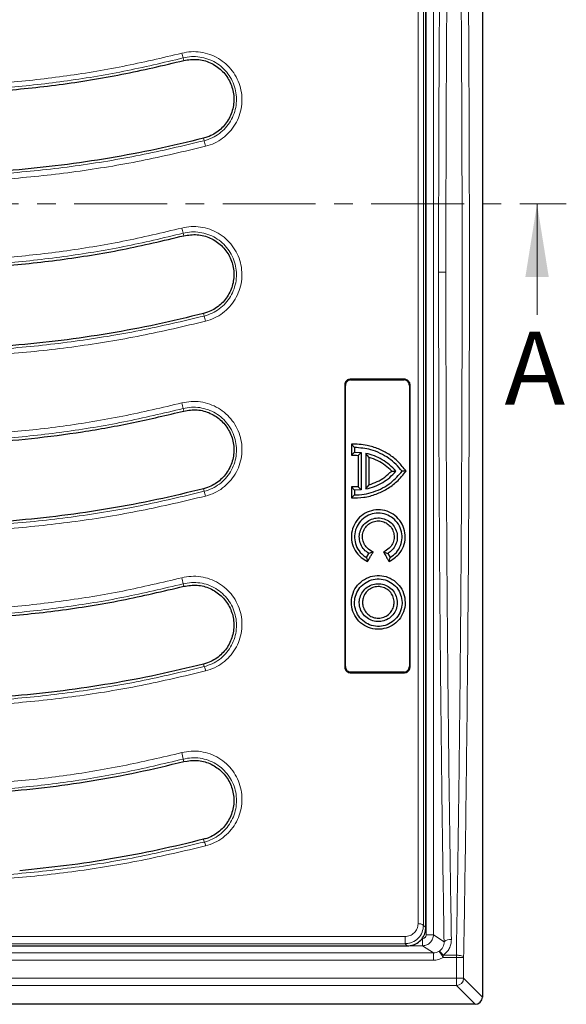
# Model space of a CAD drawing. Units: millimetres. Extents: x 0 to 420, y 0 to 383.
# Drawn here: x 160 to 197, y 64 to 131 of the extents above; entities that cross this region are included whole.
import ezdxf

# ---------------------------------------------------------------- set-up
doc = ezdxf.new("R2010")
doc.units = ezdxf.units.MM
doc.linetypes.add('CENTER', pattern=[10.16, 6.35, -1.27, 1.27, -1.27])
doc.styles.add('SLDTEXTSTYLE0', font='TXT', dxfattribs={"width": 0.605})

msp = doc.modelspace()

# ---------------------------------------------------------------- linework, layer by layer
at = {"color": 7, "linetype": 'Continuous', "lineweight": 25}
for p, q in [((191.3079, 163.454), (191.3079, 64.2026)), ((185.9765, 106.4969), (182.2644, 106.4969)), ((182.3082, 106.4533), (185.9327, 106.4533)), ((182.3413, 102.0552), (182.5579, 101.8283)), ((182.5579, 101.8283), (182.5579, 101.5033)), ((182.3413, 101.2967), (182.5579, 101.5033)), ((182.5579, 101.5033), (183.0129, 101.4755)), ((183.0129, 101.4755), (182.7962, 101.2886)), ((183.0129, 101.4755), (183.0129, 98.9311)), ((183.3379, 101.421), (183.3379, 98.9856)), ((183.5547, 101.1529), (183.3379, 101.421)), ((185.0983, 100.2147), (185.3912, 100.2033)), ((186.0791, 100.2147), (185.8079, 100.2033)), ((182.3412, 99.1329), (182.5579, 98.9033)), ((182.7961, 99.1409), (183.0129, 98.9311)), ((183.3379, 98.9856), (183.5548, 99.2767)), ((182.3411, 98.3739), (182.5579, 98.5783)), ((183.0129, 98.9311), (182.5579, 98.9033)), ((182.5579, 98.9033), (182.5579, 98.5783)), ((183.3704, 94.296), (183.5329, 94.5774)), ((183.8298, 94.6734), (183.5329, 94.5774)), ((184.536, 94.6734), (184.8329, 94.5774)), ((184.8329, 94.5774), (184.9954, 94.296)), ((183.3704, 94.296), (183.4498, 94.0156)), ((184.9161, 94.0156), (184.9954, 94.296)), ((182.256, 86.4081), (185.9848, 86.4081)), ((185.9403, 86.4533), (182.3006, 86.4533)), ((187.4329, 68.9513), (187.4329, 69.7244)), ((68.0197, 67.7033), (177.0962, 67.7033)), ((177.0962, 67.7033), (185.1141, 67.7033)), ((185.1141, 67.7033), (186.1641, 67.7033)), ((190.8086, 63.7033), (54.3073, 63.7033))]:
    msp.add_line(p, q, dxfattribs=at)
at = {"color": 8, "linetype": 'Continuous', "lineweight": 18}
for p, q in [((187.4585, 68.464), (187.4585, 159.1926)), ((187.9578, 159.1926), (187.9578, 68.464)), ((170.8786, 128.324), (170.8341, 128.4998)), ((172.2772, 122.8316), (172.2337, 123.0017)), ((170.8786, 116.324), (170.8347, 116.4964)), ((188.3077, 113.8283), (188.807, 113.8283)), ((172.2776, 110.8293), (172.2337, 111.0017)), ((181.9329, 106.0797), (181.8891, 106.1233)), ((182.2644, 106.4969), (182.3082, 106.4533)), ((185.9327, 106.4533), (185.9765, 106.4969)), ((186.3517, 106.1233), (186.3079, 106.0797)), ((170.8786, 104.324), (170.8351, 104.4941)), ((172.2337, 99.0017), (172.2782, 98.8259)), ((170.8786, 92.324), (170.8352, 92.4929)), ((172.2337, 87.0017), (172.2792, 86.8212)), ((181.8885, 86.7817), (181.9329, 86.8269)), ((182.3006, 86.4533), (182.256, 86.4081)), ((185.9848, 86.4081), (185.9403, 86.4533)), ((186.3079, 86.8269), (186.3524, 86.7817)), ((170.8786, 80.324), (170.835, 80.4928)), ((172.2337, 75.0017), (172.2804, 74.8151)), ((187.4329, 68.9513), (187.2741, 69.1075)), ((186.0114, 68.3418), (59.1045, 68.3418)), ((186.0114, 67.8536), (186.0114, 68.3418)), ((187.2086, 67.7146), (187.2086, 68.2143)), ((187.9578, 68.464), (187.4585, 68.464)), ((187.9578, 68.464), (188.6826, 67.981)), ((59.1045, 67.8536), (186.0114, 67.8536)), ((186.1641, 67.7033), (186.0114, 67.8536)), ((187.2086, 67.7146), (186.2338, 67.7146)), ((187.9507, 67.2201), (187.2086, 67.7146)), ((187.9507, 67.2201), (57.1652, 67.2201)), ((187.9507, 67.2201), (187.9507, 66.7204)), ((189.5233, 67.0667), (188.6141, 67.0667)), ((188.6141, 66.9108), (188.6141, 67.0667)), ((188.6141, 66.9108), (189.5233, 66.9108)), ((189.5233, 67.0667), (189.5233, 66.9108)), ((189.5233, 66.9108), (189.5233, 65.488)), ((190.0226, 66.9108), (189.5233, 66.9108)), ((190.0226, 66.9108), (190.0226, 65.488)), ((57.1652, 66.7204), (187.9507, 66.7204)), ((189.5233, 65.488), (55.5926, 65.488)), ((190.0226, 65.488), (189.5233, 65.488)), ((189.5233, 64.9886), (189.5233, 65.488)), ((191.3079, 64.2026), (190.0226, 65.488)), ((189.5233, 64.9886), (55.5926, 64.9886)), ((190.8086, 63.7033), (189.5233, 64.9886))]:
    msp.add_line(p, q, dxfattribs=at)
at = {"color": 7, "linetype": 'CENTER', "lineweight": 18}
msp.add_line((122.7432, 118.5014), (197.0429, 118.5014), dxfattribs=at)
at = {"color": 7, "linetype": 'Continuous', "lineweight": 18}
msp.add_line((195.0429, 110.9014), (195.0429, 118.5014), dxfattribs=at)
at = {"color": 8, "linetype": 'Continuous', "lineweight": 18}
for centre, radius, start, end in [((174.4619, 129.6994), 3.821, 193.226281, 198.297414), ((180.1855, 124.5361), 8.0899, 192.163474, 194.962821), ((191.1806, 121.9711), 21.0695, 194.062674, 195.060641), ((153.992, 105.8797), 18.9437, 14.038438, 15.145984), ((163.198, 102.8591), 7.8101, 12.084168, 14.989683), ((168.7415, 97.6499), 3.7271, 13.204458, 18.391201), ((167.2629, 91.9088), 3.6197, 9.286575, 16.020206), ((170.558, 86.126), 1.8562, 12.459195, 21.994518), ((168.3879, 80.2099), 2.4634, 6.593771, 17.176978), ((171.2667, 74.3191), 1.1285, 11.816371, 26.071837), ((186.9787, 68.7766), 0.4436, 48.247148, 100.267446), ((189.0853, 67.5556), 0.5858, 80.503741, 133.425019), ((189.5217, 65.4896), 0.5009, 270.183596, 359.816404)]:
    msp.add_arc(centre, radius, start, end, dxfattribs=at)
at = {"color": 7, "linetype": 'Continuous', "lineweight": 25}
msp.add_ellipse((190.8073, 64.204), major_axis=(-0.3545, 0.3545), ratio=0.9972647, start_param=2.357564, end_param=3.9256213, dxfattribs=at)
at = {"color": 8, "linetype": 'Continuous', "lineweight": 18}
for points, knots in [([(189.5233, 160.5899), (189.5588, 158.4329), (189.6299, 154.1269), (189.7167, 147.5721), (189.789, 140.9557), (189.8456, 134.2542), (189.8863, 127.4773), (189.9109, 120.6571), (189.919, 113.8283), (189.9109, 106.9995), (189.8863, 100.1793), (189.8456, 93.4024), (189.789, 86.7008), (189.7167, 80.0845), (189.6299, 73.5297), (189.5588, 69.2236), (189.5233, 67.0667)], [0, 0, 0, 0, 0.07130536, 0.14234989, 0.21313395, 0.28443314, 0.35637645, 0.42823193, 0.5, 0.57176733, 0.64362266, 0.71556641, 0.78686583, 0.85764967, 0.92869427, 1, 1, 1, 1]), ([(190.0226, 160.7458), (190.0578, 158.6018), (190.1285, 154.3084), (190.2153, 147.7439), (190.288, 141.0891), (190.3447, 134.3473), (190.3856, 127.5433), (190.4102, 120.6967), (190.4184, 113.8283), (190.4102, 106.9599), (190.3856, 100.1133), (190.3447, 93.3093), (190.288, 86.5675), (190.2153, 79.9127), (190.1285, 73.3482), (190.0578, 69.0548), (190.0226, 66.9108)], [0, 0, 0, 0, 0.07064472, 0.1414651, 0.21276629, 0.28431583, 0.35606804, 0.42801033, 0.5, 0.57198827, 0.64393126, 0.71568301, 0.78723255, 0.85853421, 0.92935459, 1, 1, 1, 1]), ([(188.6826, 159.6755), (188.6486, 157.5572), (188.5807, 153.3186), (188.4975, 146.8543), (188.4283, 140.3249), (188.3744, 133.7376), (188.3361, 127.116), (188.3122, 120.4754), (188.3092, 116.0433), (188.3077, 113.8283)], [0, 0, 0, 0, 0.142649, 0.2854196, 0.428471, 0.5715628, 0.714608, 0.8573681, 1, 1, 1, 1]), ([(188.807, 113.8283), (188.8085, 116.0241), (188.8115, 120.4208), (188.8353, 127.0108), (188.8734, 133.5904), (188.9269, 140.147), (188.996, 146.6653), (189.0793, 153.1404), (189.1477, 157.394), (189.1819, 159.5232)], [0, 0, 0, 0, 0.141864, 0.2840579, 0.4265822, 0.5694379, 0.7126256, 0.856146, 1, 1, 1, 1]), ([(186.8997, 158.4435), (186.9003, 156.4461), (186.9016, 152.428), (186.9032, 146.2766), (186.9045, 140.001), (186.9055, 133.6038), (186.9062, 127.0974), (186.9067, 120.4924), (186.9068, 113.826), (186.9067, 107.1598), (186.9062, 100.5557), (186.9055, 94.05), (186.9045, 87.6535), (186.9032, 81.3787), (186.9016, 75.2279), (186.9003, 71.2102), (186.8997, 69.213)], [0, 0, 0, 0, 0.06901409, 0.13883437, 0.20946083, 0.28089346, 0.35313227, 0.42617725, 0.5000284, 0.57387033, 0.64690646, 0.71913679, 0.79056132, 0.86118003, 0.93099292, 1, 1, 1, 1]), ([(187.2741, 69.1075), (187.2748, 71.1875), (187.2761, 75.3387), (187.2777, 81.65), (187.279, 87.9996), (187.28, 94.3949), (187.2807, 100.834), (187.2812, 107.3159), (187.2813, 113.819), (187.2812, 120.3165), (187.2807, 126.7838), (187.28, 133.2158), (187.279, 139.6131), (187.2777, 145.9737), (187.2762, 152.3008), (187.2748, 156.4637), (187.2741, 158.5491)], [0, 0, 0, 0, 0.0716908, 0.1430729, 0.2142817, 0.2854497, 0.3567086, 0.4281917, 0.4999716, 0.5715297, 0.6428307, 0.7140087, 0.7851955, 0.8565233, 0.9281264, 1, 1, 1, 1]), ([(170.7423, 128.8251), (169.3993, 128.5069), (166.7138, 127.8705), (162.6221, 127.2039), (158.5009, 126.7511), (154.3563, 126.5343), (150.2064, 126.55), (146.0612, 126.7988), (141.9341, 127.2794), (137.842, 127.9954), (133.7929, 128.9239), (131.148, 129.7328), (129.8254, 130.1373)], [0, 0, 0, 0, 0.09981786, 0.19959914, 0.29961272, 0.39955576, 0.4995891, 0.59958555, 0.69973295, 0.79992973, 0.89995334, 1, 1, 1, 1]), ([(129.7107, 129.8218), (131.041, 129.414), (133.6997, 128.5989), (137.7694, 127.6635), (141.881, 126.9423), (146.0282, 126.4582), (150.1961, 126.2073), (154.3697, 126.1918), (158.5334, 126.4105), (162.6704, 126.8662), (166.7804, 127.5369), (169.4813, 128.1784), (170.8341, 128.4998)], [0, 0, 0, 0, 0.1001406, 0.2001328, 0.3002951, 0.4004163, 0.5004118, 0.6005846, 0.7005693, 0.8002506, 0.8999552, 1, 1, 1, 1]), ([(172.3699, 122.4474), (172.5773, 122.5128), (172.9903, 122.6432), (173.5461, 122.9873), (174.0267, 123.4238), (174.4118, 123.948), (174.6872, 124.5365), (174.842, 125.1666), (174.8707, 125.8153), (174.7722, 126.456), (174.5503, 127.0659), (174.2136, 127.6207), (173.775, 128.0994), (173.2508, 128.4839), (172.6619, 128.7593), (172.0302, 128.9127), (171.3788, 128.949), (170.9542, 128.8664), (170.7423, 128.8251)], [0, 0, 0, 0, 0.0628398, 0.12516, 0.1877502, 0.2502604, 0.3126512, 0.3752989, 0.4375873, 0.5002375, 0.5626126, 0.6251381, 0.6877188, 0.7500473, 0.8127068, 0.8750211, 0.9375942, 1, 1, 1, 1]), ([(170.8341, 128.4998), (171.0224, 128.5365), (171.3994, 128.6101), (171.9782, 128.5776), (172.5391, 128.4405), (173.0617, 128.1948), (173.5263, 127.8521), (173.9147, 127.426), (174.2122, 126.9326), (174.4081, 126.3909), (174.4946, 125.822), (174.4687, 125.2464), (174.3315, 124.6873), (174.0874, 124.1649), (173.7463, 123.6994), (173.3203, 123.3116), (172.8276, 123.0057), (172.4612, 122.8898), (172.2772, 122.8316)], [0, 0, 0, 0, 0.0624189, 0.1250042, 0.1873327, 0.2500127, 0.3123704, 0.3749818, 0.4375437, 0.4999485, 0.5626205, 0.6249203, 0.687563, 0.749933, 0.8124106, 0.874955, 0.9372201, 1, 1, 1, 1]), ([(172.2772, 122.8316), (170.8161, 122.4846), (167.8961, 121.7912), (163.449, 121.0662), (158.972, 120.5748), (154.4734, 120.3411), (149.9688, 120.3598), (145.4744, 120.6322), (141.0065, 121.1562), (136.5835, 121.9334), (132.2047, 122.9402), (129.3409, 123.8181), (127.9066, 124.2577)], [0, 0, 0, 0, 0.1001385, 0.2001253, 0.30028, 0.4004032, 0.5003928, 0.600557, 0.7005526, 0.8002466, 0.899955, 1, 1, 1, 1]), ([(127.7906, 123.8767), (129.2286, 123.4369), (132.1042, 122.5576), (136.5064, 121.5475), (140.9554, 120.7677), (145.4464, 120.2428), (149.9591, 119.9702), (154.483, 119.9514), (159.0032, 120.1857), (163.5021, 120.6783), (167.9698, 121.405), (170.9029, 122.0999), (172.3699, 122.4474)], [0, 0, 0, 0, 0.0998201, 0.1996067, 0.2996222, 0.399568, 0.49961, 0.5995997, 0.6997416, 0.7999237, 0.8999361, 1, 1, 1, 1]), ([(170.7425, 116.8516), (169.3989, 116.5332), (166.7127, 115.8967), (162.6208, 115.2303), (158.4999, 114.7777), (154.3557, 114.561), (150.2063, 114.5766), (146.0618, 114.8254), (141.9354, 115.3057), (137.8437, 116.0216), (133.7943, 116.9499), (131.1485, 117.759), (129.8251, 118.1636)], [0, 0, 0, 0, 0.0998448, 0.1996254, 0.2996328, 0.3995828, 0.4996157, 0.5996045, 0.6997448, 0.7999234, 0.8999333, 1, 1, 1, 1]), ([(129.7099, 117.8184), (131.0406, 117.4104), (133.7001, 116.5952), (137.7702, 115.6599), (141.8817, 114.9388), (146.0285, 114.4549), (150.1958, 114.2041), (154.369, 114.1885), (158.5326, 114.4071), (162.67, 114.8627), (166.7803, 115.5334), (169.4818, 116.175), (170.8347, 116.4964)], [0, 0, 0, 0, 0.1001361, 0.200123, 0.3002764, 0.400397, 0.5003853, 0.6005471, 0.7005473, 0.8002424, 0.8999555, 1, 1, 1, 1]), ([(172.3698, 110.4749), (172.5768, 110.5402), (172.9892, 110.6704), (173.5444, 111.0137), (174.0251, 111.4498), (174.4103, 111.9736), (174.6863, 112.5623), (174.8414, 113.1928), (174.8702, 113.8424), (174.7714, 114.4845), (174.5487, 115.0951), (174.2109, 115.6505), (173.7715, 116.1288), (173.2469, 116.5125), (172.6581, 116.787), (172.0274, 116.9395), (171.3774, 116.9752), (170.954, 116.8928), (170.7425, 116.8516)], [0, 0, 0, 0, 0.0628059, 0.1251891, 0.1877489, 0.250334, 0.3126815, 0.3753533, 0.4376641, 0.5002887, 0.5627517, 0.6251967, 0.6878309, 0.7501297, 0.8127896, 0.8751423, 0.9376344, 1, 1, 1, 1]), ([(170.8347, 116.4964), (171.0225, 116.533), (171.3983, 116.6064), (171.9753, 116.5744), (172.5351, 116.4383), (173.0573, 116.1937), (173.5222, 115.8521), (173.9113, 115.4267), (174.21, 114.9332), (174.4069, 114.3909), (174.494, 113.821), (174.4684, 113.2445), (174.3311, 112.6848), (174.0868, 112.162), (173.7457, 111.6966), (173.3197, 111.3088), (172.8273, 111.0032), (172.4612, 110.8874), (172.2776, 110.8293)], [0, 0, 0, 0, 0.0623706, 0.1248686, 0.1872258, 0.2498891, 0.3121899, 0.3748237, 0.4372677, 0.4997241, 0.5623409, 0.6246458, 0.6873113, 0.7496545, 0.8122405, 0.8748001, 0.9371884, 1, 1, 1, 1]), ([(188.3077, 113.8283), (188.3092, 111.6132), (188.3122, 107.1811), (188.3361, 100.5404), (188.3744, 93.9189), (188.4283, 87.3315), (188.4975, 80.8022), (188.5807, 74.3379), (188.6486, 70.0994), (188.6826, 67.981)], [0, 0, 0, 0, 0.1426333, 0.2853934, 0.4284396, 0.5715314, 0.7145818, 0.8573525, 1, 1, 1, 1]), ([(189.1819, 68.1333), (189.1477, 70.2626), (189.0793, 74.5162), (188.996, 80.9913), (188.9269, 87.5096), (188.8734, 94.0662), (188.8353, 100.6457), (188.8115, 107.2357), (188.8085, 111.6325), (188.807, 113.8283)], [0, 0, 0, 0, 0.143854, 0.2873744, 0.4305621, 0.5734178, 0.7159421, 0.858136, 1, 1, 1, 1]), ([(172.2776, 110.8293), (170.8164, 110.4822), (167.8964, 109.7887), (163.4493, 109.0637), (158.9724, 108.5722), (154.4739, 108.3385), (149.9695, 108.3572), (145.4751, 108.6296), (141.0072, 109.1535), (136.584, 109.9308), (132.2049, 110.9378), (129.3407, 111.8158), (127.9061, 112.2556)], [0, 0, 0, 0, 0.1001372, 0.2001224, 0.3002746, 0.4003977, 0.500385, 0.6005462, 0.700546, 0.8002443, 0.8999557, 1, 1, 1, 1]), ([(127.7908, 111.9043), (129.2295, 111.4644), (132.1058, 110.5847), (136.5083, 109.5746), (140.9571, 108.7948), (145.4476, 108.27), (149.96, 107.9974), (154.4834, 107.9787), (159.0031, 108.213), (163.5014, 108.7056), (167.9689, 109.4323), (170.9024, 110.1273), (172.3698, 110.4749)], [0, 0, 0, 0, 0.0998572, 0.1996342, 0.2996392, 0.3995922, 0.4996178, 0.5996055, 0.6997429, 0.7999076, 0.8999091, 1, 1, 1, 1]), ([(170.7424, 104.8791), (169.3985, 104.5607), (166.7122, 103.9243), (162.6203, 103.258), (158.4997, 102.8054), (154.3556, 102.5888), (150.2062, 102.6044), (146.0617, 102.8532), (141.9356, 103.3334), (137.8444, 104.0491), (133.7951, 104.9773), (131.149, 105.7863), (129.8252, 106.1911)], [0, 0, 0, 0, 0.0998741, 0.1996432, 0.2996344, 0.3995861, 0.4996114, 0.5995988, 0.6997359, 0.799896, 0.8998942, 1, 1, 1, 1]), ([(129.7094, 105.816), (131.0401, 105.4081), (133.6996, 104.593), (137.7695, 103.6577), (141.8811, 102.9367), (146.0281, 102.4527), (150.1957, 102.2019), (154.3692, 102.1863), (158.533, 102.4049), (162.6705, 102.8606), (166.7808, 103.5312), (169.4822, 104.1728), (170.8351, 104.4941)], [0, 0, 0, 0, 0.1001369, 0.2001246, 0.3002788, 0.4004004, 0.5003894, 0.6005527, 0.7005516, 0.8002445, 0.899956, 1, 1, 1, 1]), ([(172.3701, 98.5013), (172.5773, 98.5667), (172.9903, 98.6971), (173.5457, 99.0409), (174.0259, 99.4769), (174.4107, 100.0002), (174.6863, 100.5877), (174.8415, 101.2171), (174.8709, 101.8656), (174.7731, 102.5068), (174.5515, 103.1175), (174.2147, 103.6734), (173.7757, 104.1528), (173.251, 104.5378), (172.6618, 104.8133), (172.03, 104.9667), (171.3787, 105.0029), (170.9543, 104.9204), (170.7424, 104.8791)], [0, 0, 0, 0, 0.0628226, 0.1251775, 0.1877519, 0.2503024, 0.312669, 0.3753299, 0.4376296, 0.5002724, 0.5626873, 0.6251782, 0.6877879, 0.750095, 0.8127546, 0.8750831, 0.9376167, 1, 1, 1, 1]), ([(170.8351, 104.4941), (171.0231, 104.5308), (171.3996, 104.6041), (171.9774, 104.5717), (172.5378, 104.4351), (173.0602, 104.1897), (173.5251, 103.8474), (173.9138, 103.4213), (174.2119, 102.9276), (174.408, 102.3855), (174.4946, 101.8165), (174.4688, 101.2409), (174.3317, 100.6821), (174.088, 100.16), (173.7474, 99.6947), (173.3217, 99.3066), (172.829, 99.0004), (172.4623, 98.8842), (172.2782, 98.8259)], [0, 0, 0, 0, 0.06232888, 0.12480762, 0.18708274, 0.24969377, 0.31196176, 0.37454182, 0.4370195, 0.49943334, 0.56209118, 0.62442182, 0.68712322, 0.74953638, 0.81213669, 0.87475351, 0.93714691, 1, 1, 1, 1]), ([(127.7905, 99.9309), (129.2295, 99.4908), (132.1055, 98.6112), (136.5074, 97.601), (140.9555, 96.8213), (145.4457, 96.2963), (149.9584, 96.0236), (154.4822, 96.0048), (159.0023, 96.2391), (163.5007, 96.7317), (167.9685, 97.4585), (170.9022, 98.1535), (172.3701, 98.5013)], [0, 0, 0, 0, 0.09989991, 0.19965487, 0.29963873, 0.39959442, 0.49959208, 0.59958502, 0.69972251, 0.7998708, 0.89986454, 1, 1, 1, 1]), ([(172.2782, 98.8259), (170.8172, 98.4788), (167.8973, 97.7852), (163.4499, 97.06), (158.9723, 96.5684), (154.4728, 96.3346), (149.9672, 96.3534), (145.4721, 96.626), (141.0041, 97.1502), (136.5814, 97.9277), (132.2031, 98.9347), (129.3396, 99.8127), (127.9054, 100.2524)], [0, 0, 0, 0, 0.1001419, 0.2001328, 0.3002934, 0.4004172, 0.5004108, 0.6005826, 0.7005674, 0.8002524, 0.8999563, 1, 1, 1, 1]), ([(129.7092, 93.8147), (131.0395, 93.407), (133.6981, 92.5922), (137.7676, 91.6569), (141.8794, 90.9358), (146.0272, 90.4517), (150.196, 90.2008), (154.3705, 90.1853), (158.5349, 90.404), (162.6721, 90.8597), (166.7819, 91.5303), (169.4825, 92.1717), (170.8352, 92.4929)], [0, 0, 0, 0, 0.10014366, 0.20013996, 0.30030631, 0.40043007, 0.500429, 0.60060763, 0.70058545, 0.80025817, 0.89995702, 1, 1, 1, 1]), ([(170.7421, 92.9078), (169.3981, 92.5894), (166.7122, 91.9531), (162.6207, 91.2869), (158.5004, 90.8344), (154.3563, 90.6177), (150.2062, 90.6332), (146.0611, 90.8821), (141.9347, 91.3624), (137.8442, 92.0779), (133.7952, 93.006), (131.1496, 93.8148), (129.8256, 94.2195)], [0, 0, 0, 0, 0.0999063, 0.1996518, 0.2996154, 0.3995624, 0.4995717, 0.5995646, 0.6997028, 0.7998442, 0.8998333, 1, 1, 1, 1]), ([(172.3706, 86.5265), (172.5787, 86.5923), (172.9935, 86.7233), (173.5497, 87.0686), (174.0294, 87.5051), (174.4129, 88.0277), (174.6874, 88.6131), (174.8424, 89.2396), (174.8728, 89.885), (174.7772, 90.5239), (174.5584, 91.1337), (174.2243, 91.6903), (173.7869, 92.1721), (173.2625, 92.5601), (172.6717, 92.8388), (172.037, 92.9946), (171.3819, 93.032), (170.9552, 92.9491), (170.7421, 92.9078)], [0, 0, 0, 0, 0.0628307, 0.1251541, 0.1877329, 0.2502335, 0.312626, 0.3752629, 0.4375606, 0.5002247, 0.5625841, 0.6251473, 0.6877149, 0.7500625, 0.8127211, 0.875036, 0.9376039, 1, 1, 1, 1]), ([(170.8352, 92.4929), (171.0241, 92.5297), (171.4025, 92.6032), (171.9834, 92.5698), (172.5461, 92.4311), (173.0697, 92.1832), (173.5343, 91.8384), (173.9217, 91.4105), (174.2175, 90.9166), (174.4114, 90.3754), (174.4964, 89.8086), (174.4701, 89.2358), (174.3335, 88.6794), (174.0911, 88.1589), (173.7517, 87.6938), (173.3264, 87.3049), (172.8328, 86.9969), (172.4642, 86.8799), (172.2792, 86.8212)], [0, 0, 0, 0, 0.0622292, 0.1246263, 0.1867805, 0.2493045, 0.3115568, 0.3740715, 0.436635, 0.4990415, 0.5617948, 0.6242132, 0.6869845, 0.7495084, 0.8121241, 0.8747842, 0.9371551, 1, 1, 1, 1]), ([(127.7899, 87.9563), (129.2288, 87.5162), (132.1031, 86.6369), (136.5037, 85.6268), (140.9506, 84.8469), (145.4404, 84.3217), (149.954, 84.0486), (154.479, 84.0295), (159.0007, 84.2638), (163.4998, 84.7565), (167.9685, 85.4834), (170.9022, 86.1786), (172.3706, 86.5265)], [0, 0, 0, 0, 0.0999503, 0.1996699, 0.2996208, 0.3995733, 0.4995288, 0.5995351, 0.6996771, 0.7998095, 0.8997995, 1, 1, 1, 1]), ([(172.2792, 86.8212), (170.8183, 86.4742), (167.8989, 85.7806), (163.4505, 85.055), (158.9714, 84.5632), (154.4697, 84.3294), (149.9617, 84.3485), (145.4651, 84.6215), (140.9968, 85.1463), (136.5756, 85.924), (132.1991, 86.931), (129.3376, 87.8085), (127.9043, 88.248)], [0, 0, 0, 0, 0.1001536, 0.2001587, 0.3003414, 0.4004649, 0.500474, 0.6006743, 0.7006169, 0.800271, 0.8999568, 1, 1, 1, 1]), ([(170.7414, 80.9374), (169.3975, 80.6191), (166.7128, 79.9832), (162.6218, 79.317), (158.5019, 78.8644), (154.3573, 78.6477), (150.2059, 78.6632), (146.0595, 78.9121), (141.9325, 79.3927), (137.8427, 80.1081), (133.7946, 81.036), (131.1503, 81.8443), (129.8263, 82.2491)], [0, 0, 0, 0, 0.099945, 0.1996558, 0.2995805, 0.3995172, 0.499502, 0.5995074, 0.6996511, 0.7997713, 0.8997506, 1, 1, 1, 1]), ([(129.7094, 81.8145), (131.0388, 81.4071), (133.6954, 80.5928), (137.7641, 79.6576), (141.876, 78.9363), (146.0253, 78.4519), (150.1963, 78.2008), (154.3727, 78.1853), (158.5379, 78.4043), (162.6747, 78.8601), (166.7837, 79.5307), (169.4829, 80.1717), (170.835, 80.4928)], [0, 0, 0, 0, 0.1001553, 0.2001648, 0.3003503, 0.4004807, 0.5004982, 0.6007072, 0.7006424, 0.8002809, 0.8999581, 1, 1, 1, 1]), ([(172.3714, 74.5502), (172.5811, 74.6167), (172.9989, 74.7489), (173.5566, 75.0966), (174.0355, 75.5342), (174.4171, 76.0559), (174.6896, 76.6381), (174.8441, 77.26), (174.876, 77.9003), (174.7839, 78.535), (174.5697, 79.143), (174.2403, 79.7003), (173.8059, 80.1857), (173.282, 80.5788), (172.6886, 80.863), (172.049, 81.023), (171.3873, 81.0626), (170.9565, 80.9791), (170.7414, 80.9374)], [0, 0, 0, 0, 0.0628308, 0.1251114, 0.1876855, 0.2501068, 0.3125408, 0.375123, 0.4374476, 0.5001136, 0.5624383, 0.6250768, 0.6875678, 0.7500129, 0.8126666, 0.8749864, 0.9375892, 1, 1, 1, 1]), ([(170.835, 80.4928), (171.0256, 80.5297), (171.4074, 80.6037), (171.9939, 80.5684), (172.5608, 80.4261), (173.0866, 80.1736), (173.5506, 79.8245), (173.9353, 79.3938), (174.2272, 78.8995), (174.4172, 78.3602), (174.4996, 77.7971), (174.4723, 77.2288), (174.3365, 76.6763), (174.096, 76.1584), (173.7584, 75.6937), (173.3339, 75.3034), (172.8387, 74.9928), (172.467, 74.8745), (172.2804, 74.8151)], [0, 0, 0, 0, 0.0620764, 0.124335, 0.1863389, 0.2487372, 0.3110188, 0.373443, 0.4361235, 0.4985863, 0.5614645, 0.6240492, 0.6869034, 0.7495861, 0.8122047, 0.874897, 0.9372121, 1, 1, 1, 1]), ([(172.2804, 74.8151), (170.82, 74.4681), (167.9013, 73.7746), (163.4516, 73.0486), (158.97, 72.5564), (154.4648, 72.3226), (149.9532, 72.342), (145.4541, 72.6159), (140.9855, 73.1414), (136.5662, 73.9194), (132.1927, 74.9264), (129.3345, 75.8031), (127.9027, 76.2422)], [0, 0, 0, 0, 0.1001721, 0.2001977, 0.3004086, 0.4005392, 0.5005749, 0.6007988, 0.7006905, 0.8002982, 0.8999567, 1, 1, 1, 1]), ([(127.789, 75.9803), (129.2272, 75.5403), (132.0987, 74.6618), (136.4969, 73.6517), (140.942, 72.8715), (145.4314, 72.3458), (149.9467, 72.0721), (154.4741, 72.0526), (158.9985, 72.2869), (163.4989, 72.7797), (167.9689, 73.507), (170.9024, 74.2021), (172.3714, 74.5502)], [0, 0, 0, 0, 0.100013, 0.1996838, 0.2995889, 0.3995316, 0.4994277, 0.5994575, 0.6996096, 0.7997251, 0.8997126, 1, 1, 1, 1]), ([(186.8997, 69.213), (186.8865, 69.1006), (186.8602, 68.8759), (186.6585, 68.5867), (186.4136, 68.4231), (186.1884, 68.3518), (186.0703, 68.3452), (186.0114, 68.3418)], [0, 0, 0, 0, 0.2497424, 0.49929, 0.7486036, 0.8745917, 1, 1, 1, 1]), ([(186.0114, 67.8536), (186.096, 67.8587), (186.2645, 67.8687), (186.5852, 67.971), (186.9332, 68.2061), (187.2198, 68.6228), (187.256, 68.946), (187.2741, 69.1075)], [0, 0, 0, 0, 0.1273999, 0.2533721, 0.5031195, 0.751692, 1, 1, 1, 1]), ([(187.2086, 67.7146), (187.2608, 67.7178), (187.3632, 67.7242), (187.5505, 67.7862), (187.7519, 67.9233), (187.9231, 68.1687), (187.9461, 68.3647), (187.9578, 68.464)], [0, 0, 0, 0, 0.1337327, 0.2619349, 0.5006909, 0.7471304, 1, 1, 1, 1]), ([(187.2086, 68.2143), (187.24, 68.2176), (187.2885, 68.2228), (187.3468, 68.2539), (187.3865, 68.2861), (187.4188, 68.3259), (187.4499, 68.3841), (187.4551, 68.4326), (187.4585, 68.464)], [0, 0, 0, 0, 0.2396135, 0.3697154, 0.5001236, 0.6301675, 0.7605563, 1, 1, 1, 1]), ([(188.6141, 67.0667), (188.6998, 67.1311), (188.8716, 67.2601), (189.0503, 67.5256), (189.1652, 67.8209), (189.1763, 68.0293), (189.1819, 68.1333)], [0, 0, 0, 0, 0.2493575, 0.4995137, 0.7500615, 1, 1, 1, 1]), ([(188.6826, 67.981), (188.6802, 67.9196), (188.6755, 67.7968), (188.6105, 67.6165), (188.5054, 67.4534), (188.3993, 67.3722), (188.3493, 67.334)], [0, 0, 0, 0, 0.2501348, 0.5007549, 0.7648172, 1, 1, 1, 1]), ([(188.3493, 67.334), (188.2895, 67.3021), (188.1649, 67.2358), (188.0239, 67.2255), (187.9507, 67.2201)], [0, 0, 0, 0, 0.479937, 1, 1, 1, 1]), ([(187.9507, 66.7204), (188.068, 66.7288), (188.3025, 66.7456), (188.5103, 66.8557), (188.6141, 66.9108)], [0, 0, 0, 0, 0.5001347, 1, 1, 1, 1]), ([(188.6141, 66.9108), (188.5819, 66.9623), (188.515, 67.0693), (188.4276, 67.2088), (188.3656, 67.3082), (188.3546, 67.3256), (188.3493, 67.334)], [0, 0, 0, 0, 0.2408352, 0.5000012, 0.7600616, 1, 1, 1, 1]), ([(188.3493, 67.334), (188.3604, 67.3326), (188.3837, 67.3298), (188.4478, 67.2736), (188.5277, 67.1843), (188.5858, 67.1052), (188.6141, 67.0667)], [0, 0, 0, 0, 0.2369536, 0.4999936, 0.7561696, 1, 1, 1, 1]), ([(189.5233, 67.0667), (189.5655, 67.065), (189.643, 67.062), (189.7623, 67.0457), (189.8857, 67.0169), (189.9932, 66.9693), (190.013, 66.9298), (190.0226, 66.9108)], [0, 0, 0, 0, 0.1670457, 0.3063222, 0.5008076, 0.7596487, 1, 1, 1, 1])]:
    msp.add_open_spline(points, degree=3, knots=knots, dxfattribs=at)
at = {"color": 7, "linetype": 'Continuous', "lineweight": 25}
for points, knots in [([(187.4329, 69.7244), (187.4329, 71.3253), (187.4329, 75.0662), (187.4329, 81.024), (187.4329, 87.5846), (187.4329, 94.0919), (187.433, 100.5303), (187.4329, 106.8884), (187.4329, 113.2584), (187.4329, 119.6652), (187.433, 126.1014), (187.433, 132.5587), (187.433, 138.9887), (187.433, 145.3722), (187.4329, 151.6997), (187.4329, 155.8559), (187.4329, 157.9322)], [0, 0, 0, 0, 0.0558922, 0.1306004, 0.2053442, 0.2800524, 0.3512129, 0.4224349, 0.493657, 0.5648175, 0.6372396, 0.7097914, 0.7824087, 0.855026, 0.9275778, 1, 1, 1, 1]), ([(129.655, 129.6488), (130.6278, 129.3461), (132.5735, 128.7406), (135.5437, 127.9835), (138.5474, 127.34), (141.5761, 126.8236), (144.6165, 126.4331), (147.6704, 126.1681), (150.7397, 126.0293), (154.2207, 126.016), (158.1007, 126.1935), (162.3816, 126.6417), (166.6532, 127.3238), (169.4701, 127.9906), (170.8786, 128.324)], [0, 0, 0, 0, 0.073156, 0.1463119, 0.2199772, 0.2936426, 0.366798, 0.4399534, 0.5136144, 0.5872753, 0.6897518, 0.7922287, 0.8961143, 1, 1, 1, 1]), ([(170.8786, 128.324), (171.184, 128.3707), (171.7948, 128.4641), (172.705, 128.2112), (173.4812, 127.6944), (174.0443, 126.9437), (174.3284, 126.0483), (174.2993, 125.107), (173.9592, 124.2272), (173.3467, 123.5135), (172.7171, 123.1421), (172.3275, 123.0289), (172.2337, 123.0017)], [0, 0, 0, 0, 0.1067669, 0.2135299, 0.3204458, 0.4275761, 0.5352084, 0.6431099, 0.7508657, 0.8585439, 0.9659573, 1, 1, 1, 1]), ([(172.2337, 123.0017), (171.1657, 122.7433), (169.0297, 122.2264), (165.7809, 121.6183), (162.504, 121.1352), (159.2093, 120.7912), (155.9109, 120.584), (152.6068, 120.5133), (149.2949, 120.5799), (145.5635, 120.8104), (141.4306, 121.2714), (136.8997, 122.0464), (132.3949, 123.0686), (129.4389, 123.9726), (127.9609, 124.4245)], [0, 0, 0, 0, 0.0734422, 0.1468843, 0.2208372, 0.2947902, 0.3682322, 0.4416742, 0.515625, 0.5895758, 0.6914913, 0.7934072, 0.8967036, 1, 1, 1, 1]), ([(129.655, 117.6488), (130.6332, 117.3445), (132.5897, 116.7357), (135.576, 115.9757), (138.5959, 115.3305), (141.6407, 114.8138), (144.6971, 114.4242), (147.7669, 114.1616), (150.8522, 114.0264), (154.3332, 114.0188), (158.1971, 114.2013), (162.4457, 114.6509), (166.6848, 115.3308), (169.4807, 115.9929), (170.8786, 116.324)], [0, 0, 0, 0, 0.0735361, 0.1470722, 0.2211195, 0.295167, 0.3687029, 0.4422389, 0.5162846, 0.5903303, 0.6920642, 0.7937985, 0.8968991, 1, 1, 1, 1]), ([(170.8786, 116.324), (171.1854, 116.3708), (171.799, 116.4643), (172.7125, 116.2083), (173.4898, 115.6867), (174.0507, 114.9315), (174.3301, 114.0346), (174.2966, 113.0955), (173.9543, 112.2198), (173.3418, 111.5098), (172.7142, 111.1408), (172.3263, 111.0285), (172.2337, 111.0017)], [0, 0, 0, 0, 0.1073899, 0.2147771, 0.3222074, 0.4294558, 0.5368895, 0.6442767, 0.7516152, 0.8589843, 0.9663439, 1, 1, 1, 1]), ([(172.2337, 111.0017), (171.1636, 110.7428), (169.0235, 110.225), (165.7684, 109.6161), (162.4853, 109.1328), (159.1845, 108.789), (155.8803, 108.5826), (152.5704, 108.5132), (149.2529, 108.5816), (145.5217, 108.8141), (141.3951, 109.2767), (136.8763, 110.0514), (132.3836, 111.0718), (129.4351, 111.9736), (127.9609, 112.4245)], [0, 0, 0, 0, 0.07358149, 0.14716282, 0.22125558, 0.2953484, 0.36891886, 0.44248933, 0.51657083, 0.5906523, 0.69230738, 0.79396291, 0.89698134, 1, 1, 1, 1]), ([(181.8891, 106.1233), (181.8891, 104.0517), (181.889, 99.7769), (181.8888, 93.3204), (181.8886, 88.9627), (181.8885, 86.7817)], [0, 0, 0, 0, 0.3195606, 0.6594479, 1, 1, 1, 1]), ([(182.2644, 106.4969), (182.222, 106.4927), (182.1374, 106.4845), (182.0247, 106.4197), (181.9399, 106.3245), (181.8954, 106.2196), (181.8909, 106.1505), (181.8891, 106.1233)], [0, 0, 0, 0, 0.2156775, 0.4313832, 0.6463996, 0.8606452, 1, 1, 1, 1]), ([(182.3082, 106.4533), (182.2658, 106.4491), (182.1812, 106.4408), (182.0685, 106.3761), (181.9837, 106.2809), (181.9392, 106.176), (181.9347, 106.1069), (181.9329, 106.0797)], [0, 0, 0, 0, 0.2156766, 0.431381, 0.6463968, 0.8606412, 1, 1, 1, 1]), ([(181.9329, 86.8269), (181.9329, 88.8735), (181.9329, 93.082), (181.9329, 99.5066), (181.9329, 103.8872), (181.9329, 106.0797)], [0, 0, 0, 0, 0.32105245, 0.66020121, 1, 1, 1, 1]), ([(186.3079, 106.0797), (186.3038, 106.1216), (186.2956, 106.2055), (186.2312, 106.3173), (186.1363, 106.4017), (186.0308, 106.4468), (185.9608, 106.4514), (185.9327, 106.4533)], [0, 0, 0, 0, 0.2140512, 0.428109, 0.642087, 0.8565084, 1, 1, 1, 1]), ([(186.3517, 106.1233), (186.3476, 106.1652), (186.3394, 106.2491), (186.275, 106.3609), (186.1801, 106.4453), (186.0746, 106.4904), (186.0046, 106.495), (185.9765, 106.4969)], [0, 0, 0, 0, 0.21405524, 0.42811697, 0.64209733, 0.85651949, 1, 1, 1, 1]), ([(186.3079, 106.0797), (186.3079, 104.0081), (186.3079, 99.7483), (186.3079, 93.3218), (186.3079, 88.9932), (186.3079, 86.8269)], [0, 0, 0, 0, 0.3210524, 0.6602012, 1, 1, 1, 1]), ([(186.3524, 86.7817), (186.3523, 88.828), (186.3521, 93.0507), (186.3519, 99.5049), (186.3518, 103.9157), (186.3517, 106.1233)], [0, 0, 0, 0, 0.3195606, 0.6594479, 1, 1, 1, 1]), ([(131.3339, 105.1262), (132.3184, 104.8453), (134.2873, 104.2834), (137.2887, 103.5949), (140.3208, 103.0215), (143.4793, 102.5617), (146.7531, 102.2297), (150.1465, 102.0415), (153.5547, 102.0086), (157.0009, 102.1342), (160.4682, 102.4226), (163.958, 102.8822), (167.4356, 103.4976), (169.7309, 104.0485), (170.8786, 104.324)], [0, 0, 0, 0, 0.076714, 0.153428, 0.2306746, 0.3079211, 0.3925454, 0.4771697, 0.5625128, 0.6478558, 0.7354928, 0.8231299, 0.9115648, 1, 1, 1, 1]), ([(170.8786, 104.324), (171.1848, 104.3708), (171.7972, 104.4643), (172.7093, 104.2095), (173.4859, 103.6902), (174.0475, 102.9374), (174.3291, 102.042), (174.2982, 101.102), (173.957, 100.2235), (173.3433, 99.5106), (172.7141, 99.1407), (172.3258, 99.0283), (172.2337, 99.0017)], [0, 0, 0, 0, 0.107027, 0.2140513, 0.3211445, 0.4281737, 0.5356011, 0.6432859, 0.7511337, 0.8590185, 0.9665815, 1, 1, 1, 1]), ([(182.3413, 102.0552), (182.3413, 101.9566), (182.3412, 101.7809), (182.3412, 101.5281), (182.3412, 101.3738), (182.3413, 101.2967)], [0, 0, 0, 0, 0.3896785, 0.6948389, 1, 1, 1, 1]), ([(186.0791, 100.2147), (185.9109, 100.4285), (185.5696, 100.8628), (184.9234, 101.3717), (184.1987, 101.7563), (183.51, 101.966), (182.8819, 102.0559), (182.5224, 102.0554), (182.3413, 102.0552)], [0, 0, 0, 0, 0.1877617, 0.3812431, 0.5633062, 0.752032, 0.8751381, 1, 1, 1, 1]), ([(185.8079, 100.2033), (185.6753, 100.3644), (185.4067, 100.6907), (184.9026, 101.1037), (184.3232, 101.4449), (183.542, 101.7511), (182.9335, 101.7988), (182.5579, 101.8283)], [0, 0, 0, 0, 0.16645668, 0.33703033, 0.51672354, 0.70170134, 1, 1, 1, 1]), ([(182.3413, 101.2967), (182.4171, 101.2973), (182.5688, 101.2986), (182.7204, 101.2919), (182.7962, 101.2886)], [0, 0, 0, 0, 0.49984287, 1, 1, 1, 1]), ([(182.7962, 101.2886), (182.7962, 100.9305), (182.7961, 100.2143), (182.7961, 99.4987), (182.7961, 99.1409)], [0, 0, 0, 0, 0.4999872, 1, 1, 1, 1]), ([(185.3912, 100.2033), (185.2493, 100.3535), (184.9654, 100.6538), (184.4601, 100.9991), (183.9176, 101.2695), (183.5328, 101.3701), (183.3379, 101.421)], [0, 0, 0, 0, 0.2550229, 0.5100644, 0.7518681, 1, 1, 1, 1]), ([(185.0983, 100.2147), (184.9569, 100.3479), (184.6672, 100.6211), (184.1446, 100.944), (183.7534, 101.0825), (183.5547, 101.1529)], [0, 0, 0, 0, 0.3192711, 0.6542939, 1, 1, 1, 1]), ([(183.5548, 99.2767), (183.5548, 99.5892), (183.5547, 100.2144), (183.5547, 100.8401), (183.5547, 101.1529)], [0, 0, 0, 0, 0.4999902, 1, 1, 1, 1]), ([(172.2337, 99.0017), (171.1682, 98.7439), (169.0373, 98.2282), (165.7962, 97.6209), (162.5269, 97.1382), (159.2416, 96.794), (155.9544, 96.586), (152.6632, 96.5135), (149.3641, 96.5773), (145.6343, 96.8041), (141.4918, 97.2624), (136.9402, 98.038), (132.415, 99.0628), (129.4456, 99.9706), (127.9609, 100.4245)], [0, 0, 0, 0, 0.0732748, 0.14654939, 0.22033256, 0.29411576, 0.36726503, 0.4404143, 0.51407173, 0.58772916, 0.69009564, 0.79246272, 0.89623113, 1, 1, 1, 1]), ([(182.3411, 98.3739), (182.6246, 98.3783), (183.2003, 98.3872), (184.0264, 98.6051), (184.7897, 98.9718), (185.5016, 99.4922), (185.8785, 99.9637), (186.0791, 100.2147)], [0, 0, 0, 0, 0.1952188, 0.3964461, 0.5838157, 0.778459, 1, 1, 1, 1]), ([(182.5579, 98.5783), (182.7754, 98.5886), (183.2164, 98.6094), (183.8648, 98.7759), (184.4881, 99.0457), (185.1806, 99.4858), (185.5705, 99.9317), (185.8079, 100.2033)], [0, 0, 0, 0, 0.17316, 0.3510292, 0.5297299, 0.7136245, 1, 1, 1, 1]), ([(183.3379, 98.9856), (183.5375, 99.038), (183.9366, 99.1429), (184.4815, 99.4201), (184.9795, 99.7664), (185.2528, 100.0564), (185.3912, 100.2033)], [0, 0, 0, 0, 0.2541011, 0.5082146, 0.7509297, 1, 1, 1, 1]), ([(183.5548, 99.2767), (183.7386, 99.341), (184.115, 99.4727), (184.6422, 99.7879), (184.9447, 100.0709), (185.0983, 100.2147)], [0, 0, 0, 0, 0.3195746, 0.6544616, 1, 1, 1, 1]), ([(182.3412, 99.1329), (182.3411, 99.0316), (182.3411, 98.8544), (182.341, 98.6014), (182.3411, 98.4497), (182.3411, 98.3739)], [0, 0, 0, 0, 0.4003413, 0.7001703, 1, 1, 1, 1]), ([(182.7961, 99.1409), (182.7204, 99.1376), (182.5688, 99.1309), (182.4171, 99.1322), (182.3412, 99.1329)], [0, 0, 0, 0, 0.4995552, 1, 1, 1, 1]), ([(184.9161, 94.0156), (185.0379, 94.0877), (185.2805, 94.2315), (185.6486, 94.558), (185.9344, 95.0441), (186.058, 95.6619), (185.9727, 96.2885), (185.678, 96.8512), (185.2182, 97.2845), (184.6378, 97.5372), (184.0124, 97.587), (183.4045, 97.4239), (182.8859, 97.0747), (182.5109, 96.5693), (182.3224, 95.9705), (182.3446, 95.3376), (182.5753, 94.7498), (182.9669, 94.2912), (183.299, 94.1016), (183.4498, 94.0156)], [0, 0, 0, 0, 0.0422036, 0.0841033, 0.1457788, 0.207464, 0.2699933, 0.3317558, 0.3941467, 0.4550782, 0.5169798, 0.5774166, 0.6392196, 0.6999953, 0.7622264, 0.8238759, 0.8864032, 0.9484094, 1, 1, 1, 1]), ([(184.9954, 94.296), (185.1451, 94.4039), (185.4445, 94.6196), (185.7265, 95.106), (185.837, 95.6507), (185.7625, 96.2047), (185.5028, 96.7016), (185.0976, 97.0848), (184.5854, 97.3082), (184.034, 97.3528), (183.4976, 97.2092), (183.0402, 96.9018), (182.7089, 96.4559), (182.5419, 95.9278), (182.5608, 95.3686), (182.7644, 94.8499), (183.0662, 94.4925), (183.2954, 94.3444), (183.3704, 94.296)], [0, 0, 0, 0, 0.0646981, 0.1293536, 0.1939681, 0.2593495, 0.3238964, 0.3892145, 0.4528235, 0.5175747, 0.5805836, 0.6452366, 0.7086648, 0.773799, 0.8382373, 0.9036688, 0.9684745, 1, 1, 1, 1]), ([(183.5329, 94.5774), (183.4221, 94.6561), (183.192, 94.8193), (182.9619, 95.1912), (182.8616, 95.6232), (182.9083, 96.0682), (183.1044, 96.4708), (183.4198, 96.7872), (183.8239, 96.9772), (184.2642, 97.0259), (184.6958, 96.9233), (185.0691, 96.6883), (185.3439, 96.3397), (185.49, 95.9213), (185.4879, 95.4739), (185.3374, 95.0543), (185.0965, 94.7508), (184.9033, 94.6237), (184.8329, 94.5774)], [0, 0, 0, 0, 0.0596426, 0.1238013, 0.1886898, 0.253664, 0.3185609, 0.3835915, 0.4475069, 0.5119964, 0.5752102, 0.6396158, 0.7031595, 0.7681544, 0.8326351, 0.8980427, 0.9628614, 1, 1, 1, 1]), ([(183.8298, 94.6734), (183.682, 94.7568), (183.4271, 94.9006), (183.1864, 95.245), (183.0874, 95.5991), (183.1073, 95.9698), (183.2538, 96.3111), (183.5032, 96.5879), (183.8306, 96.7616), (184.1958, 96.8212), (184.5585, 96.7534), (184.8798, 96.5736), (185.1222, 96.2953), (185.2616, 95.9536), (185.2779, 95.5826), (185.1711, 95.2277), (184.9277, 94.8918), (184.678, 94.7526), (184.536, 94.6734)], [0, 0, 0, 0, 0.0826261, 0.1424409, 0.2023132, 0.2619828, 0.3229312, 0.3826036, 0.442627, 0.5020457, 0.5613178, 0.6208114, 0.6801358, 0.7402154, 0.8001378, 0.8606738, 0.9208212, 1, 1, 1, 1]), ([(183.4498, 94.0156), (183.5013, 94.1047), (183.5904, 94.2589), (183.7171, 94.4782), (183.7923, 94.6083), (183.8298, 94.6734)], [0, 0, 0, 0, 0.4066264, 0.703313, 1, 1, 1, 1]), ([(184.536, 94.6734), (184.5875, 94.5842), (184.6766, 94.43), (184.8033, 94.2107), (184.8785, 94.0806), (184.9161, 94.0156)], [0, 0, 0, 0, 0.4066264, 0.703313, 1, 1, 1, 1]), ([(129.655, 93.6488), (130.6264, 93.3465), (132.5693, 92.7418), (135.5351, 91.9856), (138.5346, 91.3426), (141.555, 90.8269), (144.5833, 90.4369), (147.6213, 90.1716), (150.6749, 90.0311), (154.152, 90.0145), (158.0403, 90.1886), (162.3416, 90.636), (166.6335, 91.3195), (169.4635, 91.9892), (170.8786, 92.324)], [0, 0, 0, 0, 0.0730644, 0.1461287, 0.2196986, 0.2932686, 0.3660373, 0.438806, 0.51208, 0.5853541, 0.6882923, 0.7912311, 0.8956152, 1, 1, 1, 1]), ([(186.0253, 91.2224), (186.0039, 91.4314), (185.9612, 91.8492), (185.6384, 92.4075), (185.1616, 92.8228), (184.5722, 93.0572), (183.9471, 93.084), (183.3477, 92.8993), (182.8409, 92.5364), (182.4867, 92.0192), (182.3551, 91.5547), (182.3292, 91.0764), (182.4155, 90.5913), (182.7277, 90.0342), (183.2094, 89.6165), (183.7984, 89.3855), (184.4221, 89.3617), (185.0182, 89.5454), (185.525, 89.9087), (185.8811, 90.4252), (186.0149, 90.89), (186.0233, 91.1596), (186.0253, 91.2224)], [0, 0, 0, 0, 0.0545166, 0.1090051, 0.16361, 0.2163068, 0.2704203, 0.3223504, 0.3760964, 0.4292379, 0.4828915, 0.4999462, 0.5545971, 0.6092192, 0.6639383, 0.717286, 0.7703141, 0.8223979, 0.8762244, 0.9293654, 0.9835359, 1, 1, 1, 1]), ([(170.8786, 92.324), (171.1824, 92.3706), (171.7899, 92.4639), (172.6958, 92.2146), (173.4697, 91.7044), (174.0347, 90.9612), (174.3252, 90.0702), (174.3038, 89.1264), (173.9669, 88.238), (173.3511, 87.516), (172.7169, 87.1415), (172.326, 87.0284), (172.2337, 87.0017)], [0, 0, 0, 0, 0.1057033, 0.2114032, 0.3172734, 0.4237172, 0.5313419, 0.6401174, 0.7494692, 0.8586552, 0.9666135, 1, 1, 1, 1]), ([(185.8079, 91.2033), (185.789, 91.388), (185.7511, 91.7572), (185.4657, 92.2506), (185.0442, 92.6165), (184.5237, 92.8229), (183.9728, 92.8458), (183.4444, 92.6817), (182.9979, 92.3617), (182.6864, 91.9047), (182.5707, 91.4955), (182.5479, 91.0737), (182.6245, 90.6458), (182.9003, 90.1536), (183.3259, 89.7854), (183.8457, 89.5824), (184.3954, 89.562), (184.921, 89.7248), (185.368, 90.0454), (185.6815, 90.5018), (185.7989, 90.9112), (185.8062, 91.1484), (185.8079, 91.2033)], [0, 0, 0, 0, 0.0546249, 0.1092167, 0.163921, 0.2165179, 0.2707453, 0.3224971, 0.3763091, 0.4294103, 0.4830815, 0.5000017, 0.5547348, 0.6094352, 0.6642047, 0.7174986, 0.7705157, 0.8224994, 0.8764463, 0.9295349, 0.9837153, 1, 1, 1, 1]), ([(185.4829, 91.2018), (185.4683, 91.3476), (185.439, 91.6403), (185.2147, 92.034), (184.8802, 92.329), (184.4649, 92.4969), (184.0243, 92.5185), (183.6008, 92.3903), (183.2416, 92.1369), (182.9899, 91.7733), (182.8941, 91.4438), (182.8744, 91.1055), (182.9348, 90.7629), (183.1515, 90.37), (183.4893, 90.0755), (183.9047, 89.9088), (184.345, 89.8887), (184.7672, 90.0179), (185.1258, 90.2711), (185.377, 90.6352), (185.4744, 90.9636), (185.4813, 91.1553), (185.4829, 91.2018)], [0, 0, 0, 0, 0.0539183, 0.1082128, 0.1630025, 0.2156281, 0.2698044, 0.3215916, 0.375366, 0.4285257, 0.4821055, 0.500157, 0.5541891, 0.6085848, 0.6634042, 0.7161631, 0.7702729, 0.8217588, 0.875705, 0.9288213, 0.9827123, 1, 1, 1, 1]), ([(183.1003, 91.2216), (183.109, 91.3222), (183.1283, 91.5432), (183.2854, 91.8619), (183.5482, 92.1235), (183.887, 92.282), (184.2522, 92.3226), (184.6109, 92.2348), (184.9225, 92.041), (185.1492, 91.7512), (185.25, 91.4619), (185.2744, 91.1818), (185.2328, 90.8988), (185.0808, 90.5813), (184.8156, 90.321), (184.4773, 90.163), (184.1111, 90.1227), (183.7526, 90.2114), (183.4419, 90.4054), (183.2169, 90.6952), (183.113, 90.9833), (183.1035, 91.162), (183.1003, 91.2216)], [0, 0, 0, 0, 0.04477506, 0.09841065, 0.15409898, 0.20619804, 0.26077295, 0.31282545, 0.36626049, 0.42008129, 0.47304507, 0.50021553, 0.54497836, 0.59898576, 0.65413091, 0.70641036, 0.76130145, 0.81315, 0.86656599, 0.9203025, 0.97342651, 1, 1, 1, 1]), ([(172.2337, 87.0017), (171.1803, 86.7466), (169.0734, 86.2365), (165.8686, 85.6336), (162.6356, 85.1525), (159.3877, 84.807), (156.1388, 84.5946), (152.8869, 84.5147), (149.6268, 84.5677), (145.8973, 84.7813), (141.7167, 85.2298), (137.0887, 86.0071), (132.4878, 87.0419), (129.4699, 87.9637), (127.9609, 88.4245)], [0, 0, 0, 0, 0.0724722, 0.1449441, 0.2179172, 0.2908903, 0.3631497, 0.4354091, 0.5081706, 0.5809321, 0.6849488, 0.7889663, 0.8944827, 1, 1, 1, 1]), ([(181.8885, 86.7817), (181.8927, 86.7383), (181.9011, 86.6515), (181.968, 86.5367), (182.0657, 86.453), (182.1681, 86.4131), (182.2326, 86.4094), (182.256, 86.4081)], [0, 0, 0, 0, 0.2251121, 0.450475, 0.6692917, 0.8800706, 1, 1, 1, 1]), ([(181.9329, 86.8269), (181.9372, 86.7835), (181.9456, 86.6967), (182.0125, 86.582), (182.1102, 86.4983), (182.2125, 86.4583), (182.2771, 86.4546), (182.3006, 86.4533)], [0, 0, 0, 0, 0.2250418, 0.4503329, 0.6691205, 0.8799284, 1, 1, 1, 1]), ([(185.9403, 86.4533), (185.9809, 86.4572), (186.0622, 86.465), (186.1704, 86.5263), (186.2531, 86.6171), (186.3004, 86.7225), (186.3056, 86.7952), (186.3079, 86.8269)], [0, 0, 0, 0, 0.2072303, 0.4144741, 0.6220969, 0.8349309, 1, 1, 1, 1]), ([(185.9848, 86.4081), (186.0254, 86.412), (186.1066, 86.4198), (186.2149, 86.4811), (186.2975, 86.5718), (186.3449, 86.6772), (186.3501, 86.7499), (186.3524, 86.7817)], [0, 0, 0, 0, 0.207162, 0.4143365, 0.6219029, 0.8347227, 1, 1, 1, 1]), ([(133.7611, 80.4467), (134.7323, 80.2047), (136.6745, 79.7207), (139.6304, 79.1431), (142.6131, 78.6762), (145.6519, 78.3289), (148.7345, 78.105), (151.8636, 78.0094), (155.0019, 78.0461), (158.1683, 78.2177), (161.3488, 78.5267), (164.5445, 78.9798), (167.7273, 79.5637), (169.8282, 80.0706), (170.8786, 80.324)], [0, 0, 0, 0, 0.0801018, 0.1602036, 0.2408582, 0.3215127, 0.4046864, 0.4878601, 0.5716634, 0.6554666, 0.741258, 0.8270495, 0.9135245, 1, 1, 1, 1]), ([(170.8786, 80.324), (171.1781, 80.3704), (171.777, 80.4632), (172.6717, 80.2237), (173.4408, 79.7292), (174.0116, 79.0028), (174.3177, 78.1197), (174.3134, 77.1699), (174.0387, 76.4146), (173.6719, 75.8913), (173.226, 75.4437), (172.7226, 75.1433), (172.3269, 75.0287), (172.2337, 75.0017)], [0, 0, 0, 0, 0.1033694, 0.2067339, 0.3104444, 0.415796, 0.5236998, 0.6342637, 0.7461588, 0.8020207, 0.8578727, 0.9665377, 1, 1, 1, 1]), ([(172.2337, 75.0017), (171.2042, 74.752), (169.1433, 74.252), (166.0087, 73.6599), (162.8453, 73.1747), (160.7177, 72.9599), (159.653, 72.8524)], [0, 0, 0, 0, 0.2489411, 0.4982989, 0.7489333, 1, 1, 1, 1]), ([(186.1641, 67.7033), (186.3016, 67.7163), (186.5767, 67.7423), (186.9473, 67.9444), (187.2366, 68.2457), (187.4058, 68.6001), (187.4248, 68.8454), (187.4329, 68.9513)], [0, 0, 0, 0, 0.2039511, 0.4082216, 0.6183924, 0.8352981, 1, 1, 1, 1])]:
    msp.add_open_spline(points, degree=3, knots=knots, dxfattribs=at)
at = {"color": 7, "linetype": 'Continuous', "lineweight": 18}
msp.add_solid([(195.0429, 118.5014), (194.2429, 113.5014), (195.8429, 113.5014)], dxfattribs=at)

# ---------------------------------------------------------------- texts
at = {"color": 7, "linetype": 'Continuous', "insert": (192.8151, 109.7534), "char_height": 5, "attachment_point": 1, "style": 'SLDTEXTSTYLE0'}
msp.add_mtext('A', dxfattribs=at)

doc.saveas('drawing.dxf')
